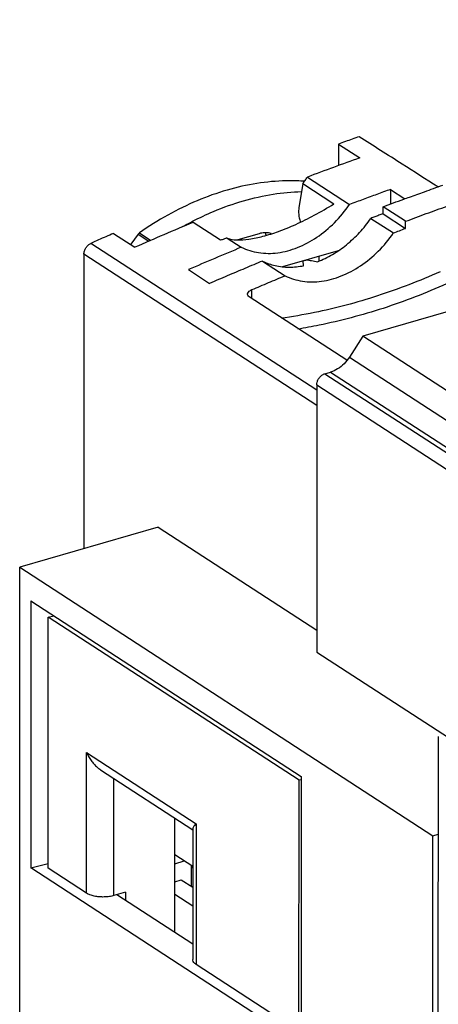
# Model space of a CAD drawing. Units: millimetres. Extents: x 0 to 210, y -4 to 297.
# Drawn here: x 76 to 87, y 188 to 213 of the extents above; entities that cross this region are included whole.
import ezdxf

# ---------------------------------------------------------------- set-up
doc = ezdxf.new("R2010")
doc.units = ezdxf.units.MM
doc.header["$LTSCALE"] = 19.36
doc.layers.get('0').update_dxf_attribs({"linetype": 'CONTINUOUS'})

msp = doc.modelspace()

# ---------------------------------------------------------------- linework, layer by layer
at = {"color": 7, "linetype": 'Continuous'}
for p, q in [((112.477, 212.6), (84.728, 204.59)), ((84.112, 209.452), (84.112, 208.905)), ((84.112, 209.452), (84.653, 209.101)), ((83.206, 208.45), (83.11, 207.833)), ((83.206, 208.45), (83.996, 207.937)), ((83.327, 208.615), (84.395, 207.922)), ((85.43, 208.303), (85.43, 207.934)), ((85.43, 208.303), (85.792, 208.067)), ((85.241, 207.686), (85.242, 207.866)), ((85.241, 207.686), (85.811, 207.316)), ((85.811, 207.496), (85.242, 207.866)), ((81.127, 207.016), (80.43, 207.469)), ((84.934, 207.571), (85.504, 207.201)), ((85.811, 207.316), (85.811, 207.496)), ((78.413, 207.19), (78.953, 206.839)), ((79.039, 207.172), (78.851, 206.914)), ((82.101, 207.183), (81.564, 207.028)), ((81.29, 207.073), (81.651, 206.839)), ((77.664, 206.664), (77.663, 199.213)), ((82.703, 206.354), (84.111, 206.76)), ((82.189, 206.489), (82.76, 206.118)), ((83.215, 206.473), (83.215, 206.476)), ((83.627, 206.495), (83.627, 206.62)), ((80.312, 206.272), (80.849, 205.923)), ((84.327, 203.979), (81.852, 205.587)), ((84.728, 204.59), (84.391, 204.059)), ((100.398, 194.412), (84.728, 204.59)), ((83.771, 203.638), (83.913, 203.679)), ((83.563, 203.353), (83.562, 196.592)), ((79.543, 199.755), (76.038, 198.744)), ((79.543, 199.755), (83.562, 197.144)), ((76.036, 167.06), (76.038, 198.744)), ((76.038, 198.744), (86.507, 191.943)), ((76.315, 197.888), (76.315, 191.127)), ((76.315, 197.888), (83.165, 193.438)), ((76.761, 197.473), (76.903, 197.505)), ((76.761, 191.118), (76.761, 197.473)), ((83.113, 193.347), (76.761, 197.473)), ((83.562, 196.592), (99.926, 185.963)), ((86.642, 177.15), (86.643, 194.456)), ((78.085, 193.613), (80.422, 192.095)), ((83.165, 193.438), (83.165, 186.677)), ((83.112, 186.992), (83.113, 193.347)), ((83.165, 193.361), (83.113, 193.347)), ((79.965, 189.498), (79.965, 192.392)), ((80.422, 192.117), (80.421, 188.806)), ((86.507, 191.943), (86.642, 191.982)), ((86.507, 177.228), (86.507, 191.943)), ((80.421, 191.162), (79.965, 191.459)), ((76.315, 191.127), (76.761, 191.242)), ((79.965, 191.234), (80.204, 191.304)), ((80.381, 191.189), (80.381, 190.664)), ((83.165, 186.677), (76.315, 191.127)), ((77.732, 190.487), (76.761, 191.118)), ((79.965, 190.778), (80.131, 190.826)), ((80.131, 190.826), (80.421, 190.638)), ((78.717, 190.511), (78.425, 190.427)), ((80.421, 189.201), (78.5, 190.449)), ((78.717, 190.511), (78.717, 190.308)), ((79.965, 190.466), (80.421, 190.169)), ((83.112, 186.992), (80.505, 188.686))]:
    msp.add_line(p, q, dxfattribs=at)
at = {"color": 9, "linetype": 'Continuous'}
for p, q in [((79.039, 207.172), (79.312, 206.994)), ((79.068, 207.201), (79.357, 207.013)), ((83.563, 203.223), (77.842, 206.938)), ((83.563, 202.832), (77.664, 206.664)), ((81.921, 205.542), (81.921, 205.766)), ((84.391, 204.059), (100.061, 193.88)), ((83.771, 203.638), (100.134, 193.009)), ((83.913, 203.679), (99.583, 193.5)), ((83.563, 203.353), (99.926, 192.724)), ((77.732, 190.487), (77.732, 194.048)), ((77.732, 194.048), (80.506, 192.246)), ((78.425, 190.427), (78.425, 193.392)), ((80.506, 192.246), (80.505, 188.686)), ((80.421, 191.122), (80.381, 191.149))]:
    msp.add_line(p, q, dxfattribs=at)
at = {"color": 7, "linetype": 'Continuous'}
for points, knots in [([(84.636, 209.637), (84.578, 209.617), (84.461, 209.576), (84.287, 209.514), (84.17, 209.473), (84.112, 209.452)], [0, 0, 0, 0, 0.1849708, 0.3700577, 0.5552607, 0.5552607, 0.5552607, 0.5552607]), ([(86.631, 208.367), (86.329, 208.559), (85.664, 208.983), (84.999, 209.406), (84.636, 209.637)], [0, 0, 0, 0, 1.075422, 2.365717, 2.365717, 2.365717, 2.365717]), ([(84.653, 209.101), (84.432, 209.022), (83.989, 208.862), (83.547, 208.698), (83.327, 208.615)], [0, 0, 0, 0, 0.705422, 1.412423, 1.412423, 1.412423, 1.412423]), ([(83.209, 208.512), (83.07, 208.52), (82.681, 208.528), (82.034, 208.469), (81.277, 208.298), (80.52, 208.028), (79.776, 207.663), (79.301, 207.364), (79.068, 207.201)], [0, 0, 0, 0, 0.418754, 1.166321, 1.940597, 2.742424, 3.571021, 4.423404, 4.423404, 4.423404, 4.423404]), ([(83.206, 208.45), (83.227, 208.477), (83.268, 208.531), (83.307, 208.587), (83.327, 208.615)], [0, 0, 0, 0, 0.1016691, 0.2042777, 0.2042777, 0.2042777, 0.2042777]), ([(85.912, 208.111), (86.038, 208.156), (86.319, 208.257), (86.601, 208.357), (86.756, 208.411)], [0, 0, 0, 0, 0.4007863, 0.8957898, 0.8957898, 0.8957898, 0.8957898]), ([(80.416, 207.497), (80.591, 207.587), (81.011, 207.785), (81.693, 208.028), (82.44, 208.196), (82.936, 208.243), (83.174, 208.249)], [0, 0, 0, 0, 0.590201, 1.392028, 2.166304, 2.881646, 2.881646, 2.881646, 2.881646]), ([(85.43, 208.303), (85.315, 208.261), (85.084, 208.178), (84.739, 208.05), (84.509, 207.965), (84.395, 207.922)], [0, 0, 0, 0, 0.367212, 0.734877, 1.102996, 1.102996, 1.102996, 1.102996]), ([(81.29, 207.073), (81.368, 207.042), (81.557, 207.015), (81.864, 207.038), (82.219, 207.114), (82.614, 207.241), (83.049, 207.42), (83.517, 207.652), (83.834, 207.836), (83.996, 207.937)], [0, 0, 0, 0, 0.251909, 0.560034, 0.922079, 1.336715, 1.805241, 2.329209, 2.903485, 2.903485, 2.903485, 2.903485]), ([(81.651, 206.839), (81.788, 206.771), (82.095, 206.677), (82.587, 206.68), (83.092, 206.817), (83.582, 207.08), (84.029, 207.452), (84.281, 207.757), (84.395, 207.922)], [0, 0, 0, 0, 0.458991, 0.942553, 1.460515, 2.013829, 2.595881, 3.194804, 3.194804, 3.194804, 3.194804]), ([(85.242, 207.866), (85.416, 207.93), (85.64, 208.012), (85.863, 208.093), (85.912, 208.111)], [0, 0, 0, 0, 0.5577864, 0.7137318, 0.7137318, 0.7137318, 0.7137318]), ([(85.811, 207.496), (85.986, 207.561), (86.336, 207.69), (86.862, 207.879), (87.214, 208.003), (87.389, 208.065)], [0, 0, 0, 0, 0.560265, 1.119477, 1.677636, 1.677636, 1.677636, 1.677636]), ([(83.11, 207.833), (83.104, 207.792), (83.099, 207.708), (83.114, 207.588), (83.136, 207.511), (83.15, 207.477)], [0, 0, 0, 0, 0.124483, 0.2514754, 0.3621124, 0.3621124, 0.3621124, 0.3621124]), ([(85.241, 207.686), (85.207, 207.673), (85.139, 207.648), (85.036, 207.61), (84.968, 207.584), (84.934, 207.571)], [0, 0, 0, 0, 0.1092125, 0.2184654, 0.3277585, 0.3277585, 0.3277585, 0.3277585]), ([(80.43, 207.469), (80.183, 207.366), (79.69, 207.158), (79.199, 206.946), (78.953, 206.839)], [0, 0, 0, 0, 0.801521, 1.605209, 1.605209, 1.605209, 1.605209]), ([(80.159, 207.357), (80.174, 207.366), (80.259, 207.414), (80.345, 207.46), (80.416, 207.497)], [0, 0, 0, 0, 0.0539913, 0.2926401, 0.2926401, 0.2926401, 0.2926401]), ([(83.582, 206.473), (83.713, 206.523), (83.971, 206.648), (84.329, 206.899), (84.657, 207.208), (84.847, 207.446), (84.934, 207.571)], [0, 0, 0, 0, 0.418846, 0.855869, 1.306688, 1.765597, 1.765597, 1.765597, 1.765597]), ([(78.413, 207.19), (78.349, 207.162), (78.222, 207.107), (78.032, 207.023), (77.905, 206.967), (77.842, 206.938)], [0, 0, 0, 0, 0.2077322, 0.4156001, 0.6236039, 0.6236039, 0.6236039, 0.6236039]), ([(79.039, 207.172), (79.043, 207.177), (79.052, 207.188), (79.062, 207.197), (79.068, 207.201)], [0, 0, 0, 0, 0.02085694, 0.04124136, 0.04124136, 0.04124136, 0.04124136]), ([(82.407, 207.184), (82.395, 207.188), (82.341, 207.203), (82.237, 207.212), (82.146, 207.196), (82.101, 207.183)], [0, 0, 0, 0, 0.0356721, 0.1681083, 0.3088839, 0.3088839, 0.3088839, 0.3088839]), ([(82.76, 206.118), (82.898, 206.05), (83.204, 205.956), (83.697, 205.959), (84.202, 206.097), (84.691, 206.36), (85.138, 206.731), (85.391, 207.036), (85.504, 207.201)], [0, 0, 0, 0, 0.458991, 0.942553, 1.460515, 2.013829, 2.595881, 3.194804, 3.194804, 3.194804, 3.194804]), ([(85.504, 207.201), (85.555, 207.22), (85.657, 207.258), (85.76, 207.297), (85.811, 207.316)], [0, 0, 0, 0, 0.1638718, 0.3276593, 0.3276593, 0.3276593, 0.3276593]), ([(77.664, 206.664), (77.664, 206.692), (77.673, 206.749), (77.711, 206.828), (77.768, 206.895), (77.817, 206.927), (77.842, 206.938)], [0, 0, 0, 0, 0.0831933, 0.1713789, 0.2597484, 0.3433186, 0.3433186, 0.3433186, 0.3433186]), ([(81.29, 207.073), (81.263, 207.064), (81.209, 207.045), (81.154, 207.025), (81.127, 207.016)], [0, 0, 0, 0, 0.0865308, 0.173114, 0.173114, 0.173114, 0.173114]), ([(81.651, 206.839), (81.428, 206.746), (80.981, 206.559), (80.535, 206.368), (80.312, 206.272)], [0, 0, 0, 0, 0.725978, 1.453718, 1.453718, 1.453718, 1.453718]), ([(82.189, 206.489), (82.04, 206.428), (81.742, 206.304), (81.295, 206.115), (80.998, 205.987), (80.849, 205.923)], [0, 0, 0, 0, 0.484029, 0.968819, 1.454367, 1.454367, 1.454367, 1.454367]), ([(82.189, 206.489), (82.291, 206.439), (82.512, 206.361), (82.868, 206.323), (83.11, 206.348), (83.231, 206.372)], [0, 0, 0, 0, 0.341179, 0.694557, 1.06563, 1.06563, 1.06563, 1.06563]), ([(83.215, 206.476), (83.215, 206.483), (83.228, 206.501), (83.263, 206.513), (83.309, 206.52), (83.343, 206.518), (83.359, 206.514)], [0, 0, 0, 0, 0.0209767, 0.0590136, 0.1089164, 0.1595342, 0.1595342, 0.1595342, 0.1595342]), ([(83.231, 206.372), (83.229, 206.383), (83.226, 206.405), (83.22, 206.439), (83.217, 206.461), (83.215, 206.473)], [0, 0, 0, 0, 0.0333542, 0.0673977, 0.1021146, 0.1021146, 0.1021146, 0.1021146]), ([(83.359, 206.514), (83.384, 206.51), (83.433, 206.5), (83.508, 206.486), (83.557, 206.478), (83.582, 206.473)], [0, 0, 0, 0, 0.0758676, 0.1514944, 0.2268456, 0.2268456, 0.2268456, 0.2268456]), ([(81.921, 205.766), (82.061, 205.825), (82.34, 205.943), (82.62, 206.06), (82.76, 206.118)], [0, 0, 0, 0, 0.4555545, 0.9104183, 0.9104183, 0.9104183, 0.9104183]), ([(81.81, 205.652), (81.81, 205.66), (81.815, 205.689), (81.855, 205.732), (81.896, 205.755), (81.921, 205.766)], [0, 0, 0, 0, 0.025195, 0.0864, 0.1665678, 0.1665678, 0.1665678, 0.1665678]), ([(81.852, 205.587), (81.836, 205.597), (81.815, 205.617), (81.81, 205.644), (81.81, 205.652)], [0, 0, 0, 0, 0.05550083, 0.07962392, 0.07962392, 0.07962392, 0.07962392]), ([(84.391, 204.059), (84.352, 203.998), (84.263, 203.885), (84.1, 203.754), (83.976, 203.697), (83.913, 203.679)], [0, 0, 0, 0, 0.216599, 0.4259132, 0.6219824, 0.6219824, 0.6219824, 0.6219824]), ([(83.563, 203.353), (83.563, 203.377), (83.57, 203.427), (83.6, 203.498), (83.646, 203.561), (83.703, 203.61), (83.748, 203.632), (83.771, 203.638)], [0, 0, 0, 0, 0.0732934, 0.1506828, 0.2286202, 0.3043509, 0.3751557, 0.3751557, 0.3751557, 0.3751557]), ([(77.732, 194.048), (77.747, 194.013), (77.782, 193.945), (77.844, 193.846), (77.918, 193.754), (77.999, 193.675), (78.057, 193.631), (78.085, 193.613)], [0, 0, 0, 0, 0.1129933, 0.230082, 0.3490733, 0.4681312, 0.5675001, 0.5675001, 0.5675001, 0.5675001]), ([(80.506, 192.246), (80.492, 192.233), (80.467, 192.207), (80.438, 192.168), (80.424, 192.138), (80.422, 192.121), (80.422, 192.117)], [0, 0, 0, 0, 0.0580003, 0.1065555, 0.1443259, 0.1574301, 0.1574301, 0.1574301, 0.1574301]), ([(78.425, 190.427), (78.387, 190.416), (78.306, 190.399), (78.18, 190.389), (78.051, 190.393), (77.929, 190.41), (77.822, 190.44), (77.758, 190.47), (77.732, 190.487)], [0, 0, 0, 0, 0.1181832, 0.2485143, 0.3787088, 0.503421, 0.6176801, 0.7122787, 0.7122787, 0.7122787, 0.7122787]), ([(80.505, 188.686), (80.484, 188.7), (80.448, 188.729), (80.423, 188.776), (80.422, 188.801), (80.422, 188.806)], [0, 0, 0, 0, 0.0759135, 0.1377135, 0.1516502, 0.1516502, 0.1516502, 0.1516502])]:
    msp.add_open_spline(points, degree=3, knots=knots, dxfattribs=at)
for points in [[(83.242, 208.509), (83.231, 208.51), (83.22, 208.511), (83.209, 208.512)], [(82.283, 207.142), (82.277, 207.164), (82.269, 207.185), (82.26, 207.205)]]:
    msp.add_open_spline(points, degree=3, dxfattribs=at)
at = {"color": 9, "linetype": 'Continuous'}
for points, knots in [([(86.685, 206.217), (86.167, 205.987), (85.123, 205.583), (83.765, 205.222), (82.941, 205.08), (82.659, 205.041)], [0, 0, 0, 0, 1.700601, 3.350612, 4.206339, 4.206339, 4.206339, 4.206339]), ([(86.853, 205.913), (86.327, 205.678), (85.268, 205.269), (83.993, 204.93), (83.265, 204.796), (83.084, 204.767)], [0, 0, 0, 0, 1.726712, 3.39978, 3.948414, 3.948414, 3.948414, 3.948414])]:
    msp.add_open_spline(points, degree=3, knots=knots, dxfattribs=at)

doc.saveas('drawing.dxf')
